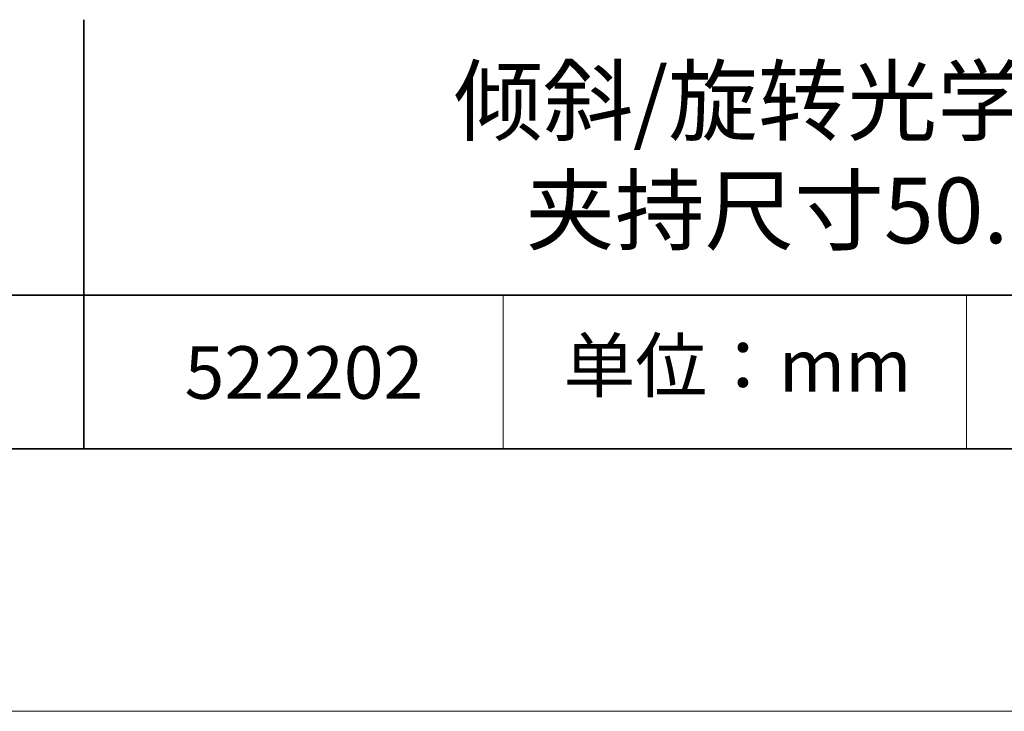
# Model space of a CAD drawing. Units: millimetres. Extents: x 11673 to 11970, y -7557 to -7347.
# Drawn here: x 11898 to 11935, y -7557 to -7530 of the extents above; entities that cross this region are included whole.
import ezdxf

# ---------------------------------------------------------------- set-up
doc = ezdxf.new("R2010")
doc.units = ezdxf.units.MM
doc.header["$LTSCALE"] = 10
doc.layers.add('6文字层', color=3, linetype='Continuous')
doc.layers.add('粗实线层', color=7, linetype='Continuous', lineweight=35)
doc.layers.add('细实线层', color=7, linetype='Continuous', lineweight=18)
doc.styles.get("Standard").update_dxf_attribs({"font": 'simhei.ttf'})

# ---------------------------------------------------------------- blocks, each defined once
blk = doc.blocks.new('*X10')
at = {"layer": '粗实线层'}
blk.add_line((-138.5, -95), (138.5, -95), dxfattribs=at)
at = {"layer": '细实线层'}
blk.add_line((-148.5, -105), (148.5, -105), dxfattribs=at)

msp = doc.modelspace()

# ---------------------------------------------------------------- linework, layer by layer
at = {"layer": '粗实线层'}
for p, q in [((11899.99, -7530.189), (11899.99, -7546.522)), ((11884.887, -7540.681), (11959.887, -7540.681)), ((11819.887, -7546.522), (11959.887, -7546.522))]:
    msp.add_line(p, q, dxfattribs=at)
at = {"layer": '细实线层'}
for p, q in [((11915.941, -7540.681), (11915.941, -7546.522)), ((11933.571, -7540.681), (11933.571, -7546.522))]:
    msp.add_line(p, q, dxfattribs=at)

# ---------------------------------------------------------------- block references
at = {"layer": '粗实线层'}
msp.add_blockref('*X10', (11821.387, -7451.522), dxfattribs=at)

# ---------------------------------------------------------------- texts
at = {"layer": '6文字层', "attachment_point": 5}
for s, insert, char_height, width in [('倾斜/旋转光学调整架\\P夹持尺寸50.8mm', (11930.079, -7535.691), 2.5, 85.2475), ('{\\fSimSun|b0|i0|c134|p2;单位：mm} ', (11924.861, -7543.357), 2, 17.84856), ('{\\fMicrosoft YaHei|b1|i0|c134|p34;\\H0.91429x;522202}', (11908.363, -7543.622), 2.1875, 17.84856)]:
    msp.add_mtext(s, dxfattribs=dict(at, insert=insert, char_height=char_height, width=width))

doc.saveas('drawing.dxf')
